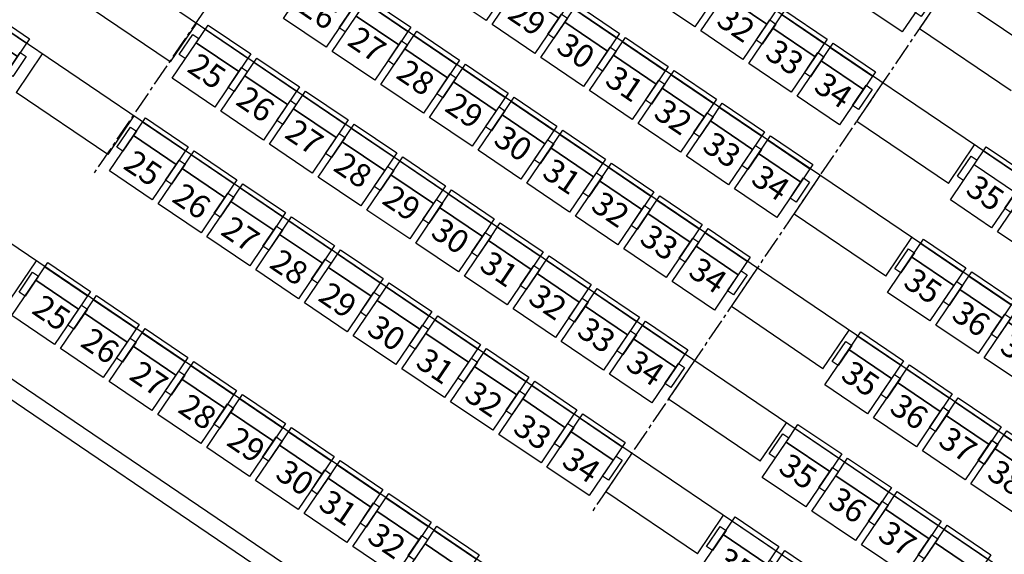
# Model space of a CAD drawing. Units: millimetres. Extents: x 2088 to 40958, y -836 to 11376.
# Drawn here: x 11059 to 11904, y 7348 to 7807 of the extents above; entities that cross this region are included whole.
import ezdxf

# ---------------------------------------------------------------- set-up
doc = ezdxf.new("R2010")
doc.units = ezdxf.units.MM
doc.set_wipeout_variables(frame=1)
for name, pattern in [('1', [0.375, 0.25, -0.125]), ('11', [0.15, 0.1, -0.05]), ('CENTER2', [28.575, 19.05, -3.175, 3.175, -3.175])]:
    doc.linetypes.add(name, pattern=pattern)
doc.layers.add('000設計線', color=250, linetype='Continuous', lineweight=0)
doc.layers.add('HATCH', color=250, linetype='Continuous', lineweight=0)
for name, color, linetype in [('A-ARCH-001', 1, 'Continuous'), ('C-470', 8, 'Continuous'), ('C-490', 8, 'Continuous'), ('C-500', 8, 'Continuous'), ('C-505', 8, 'Continuous'), ('C-515', 8, 'Continuous'), ('DIM', 6, 'Continuous'), ('DOOR', 4, 'Continuous'), ('DTOILET', 4, 'Continuous'), ('P_4ARCHI', 1, 'Continuous'), ('TOILET', 5, 'Continuous'), ('WALL', 2, 'Continuous'), ('WC', 5, 'Continuous'), ('席番', 60, 'Continuous'), ('遮蔽', 7, 'Continuous')]:
    doc.layers.add(name, color=color, linetype=linetype)
doc.styles.add('GOTHIC', font='MS PGothic.ttf')

# ---------------------------------------------------------------- blocks, each defined once
blk = doc.blocks.new('d90')
at = {"layer": 'DOOR'}
for p, q in [((2487.56, 1334.13), (2481.56, 1334.13)), ((2481.56, 1334.13), (2481.56, 1244.33)), ((2487.56, 1244.33), (2487.56, 1334.13)), ((2481.56, 1244.33), (2487.56, 1244.33))]:
    blk.add_line(p, q, dxfattribs=at)
at = {"layer": 'DOOR', "color": 2, "linetype": '11'}
for points in [[(2478.48, 1229.33), (2481.56, 1229.33), (2481.56, 1244.33), (2478.48, 1244.33)], [(2574.56, 1229.33), (2571.56, 1229.33), (2571.56, 1244.33), (2574.56, 1244.33)]]:
    blk.add_lwpolyline(points, dxfattribs=at)
at = {"layer": 'DOOR'}
blk.add_arc((2481.56, 1244.33), 90, 0.00004, 86.17748, dxfattribs=at)
at = {"layer": 'WALL'}
for p, q in [((2478.48, 1229.33), (2478.48, 1244.33)), ((2574.56, 1244.33), (2574.56, 1229.33))]:
    blk.add_line(p, q, dxfattribs=at)
blk = doc.blocks.new('A$C06822298')
at = {"layer": 'DIM', "linetype": 'Continuous', "extrusion": (-1.22465e-16, -5.09346e-22, -1)}
for p, q in [((12.57, 149.65), (23.07, 149.69)), ((20.99, 148.19), (14.66, 148.16))]:
    blk.add_line(p, q, dxfattribs=at)
at = {"layer": 'DIM', "linetype": 'Continuous', "extrusion": (1.22465e-16, -5.09346e-22, -1)}
for p, q in [((99.85, 149.65), (89.35, 149.69)), ((91.43, 148.19), (97.76, 148.16))]:
    blk.add_line(p, q, dxfattribs=at)
at = {"layer": 'DIM', "linetype": 'Continuous', "extrusion": (1.22465e-16, 5.09346e-22, -1)}
for p, q in [((20.27, 112.75), (20.32, 96.7)), ((0.04, 60.43), (0, 73.93)), ((1.51, 71.85), (1.53, 62.52))]:
    blk.add_line(p, q, dxfattribs=at)
at = {"layer": 'DIM', "linetype": 'Continuous', "extrusion": (-1.22465e-16, -5.09346e-22, -1)}
for centre, start, end in [((-14.65, 150.24), 269.8247, 343.56452), ((-20.98, 150.27), 196.08031, 269.8247)]:
    blk.add_arc(centre, 2.08, start, end, dxfattribs=at)
at = {"layer": 'DIM', "linetype": 'Continuous', "extrusion": (1.22465e-16, -5.09346e-22, -1)}
for centre, start, end in [((-91.44, 150.27), 270.1753, 343.91969), ((-97.77, 150.24), 196.43548, 270.1753)]:
    blk.add_arc(centre, 2.08, start, end, dxfattribs=at)
at = {"layer": 'DIM', "linetype": 'Continuous', "extrusion": (1.22465e-16, 5.09346e-22, -1)}
for centre, start, end in [((0.58, 71.85), 106.0849, 179.8247), ((0.55, 62.51), 179.8247, 253.5645)]:
    blk.add_arc(centre, 2.08, start, end, dxfattribs=at)
at = {"layer": 'DTOILET', "extrusion": (1.22465e-16, 5.09346e-22, -1)}
for p, q in [((19.59, 118.58), (19.59, 119.68)), ((5.9, 111.18), (9.4, 111.19)), ((5.9, 111.18), (5.9, 110.18)), ((5.9, 110.18), (9.4, 110.19)), ((6.14, 112.18), (9.14, 112.19)), ((6.14, 112.18), (6.15, 111.18)), ((6.15, 110.18), (6.16, 107.84)), ((7.14, 112.18), (6.62, 118.18)), ((8.14, 112.19), (8.62, 118.19)), ((9.14, 112.19), (9.15, 111.19)), ((9.15, 110.19), (9.16, 107.85)), ((9.4, 111.19), (9.4, 110.19)), ((6.18, 101.52), (6.18, 99.18)), ((9.18, 101.53), (9.18, 99.19)), ((0.2, 93.41), (0.7, 93.41)), ((0.7, 93.41), (0.71, 89.91)), ((0.7, 93.41), (2.2, 92.67)), ((6.18, 99.18), (9.18, 99.19)), ((6.19, 97.18), (9.19, 97.19)), ((6.19, 96.68), (6.19, 97.18)), ((6.19, 96.68), (9.19, 96.69)), ((6.43, 99.18), (6.44, 97.18)), ((6.44, 96.68), (6.45, 93.79)), ((8.93, 99.19), (8.94, 97.19)), ((8.94, 96.69), (8.95, 93.8)), ((9.19, 96.69), (9.19, 97.19)), ((2.2, 92.67), (4.7, 92.68)), ((2.2, 92.67), (2.21, 90.67)), ((2.21, 90.67), (4.71, 90.68)), ((4.7, 92.93), (4.71, 90.43)), ((4.7, 92.93), (5.2, 92.93)), ((4.71, 90.43), (5.21, 90.43)), ((5.2, 92.93), (5.21, 90.43)), ((10.2, 92.69), (10.21, 90.69)), ((10.2, 92.69), (10.45, 92.69)), ((10.21, 90.69), (10.46, 90.69)), ((10.45, 92.69), (10.46, 90.69)), ((10.45, 92.44), (12.45, 92.45)), ((10.46, 90.94), (12.46, 90.95)), ((11.45, 92.45), (11.46, 90.95)), ((12.45, 92.45), (12.46, 90.95)), ((12.45, 92.2), (13.2, 92.2)), ((12.46, 91.2), (13.21, 91.2)), ((13.2, 92.2), (13.21, 91.2)), ((19.68, 89.77), (19.68, 90.86))]:
    blk.add_line(p, q, dxfattribs=at)
at = {"layer": 'DTOILET', "linetype": 'Continuous', "extrusion": (1.22465e-16, 5.09346e-22, -1)}
for p, q in [((17.67, 92.31), (17.6, 117.12)), ((0.21, 89.91), (0.71, 89.91)), ((2.21, 90.67), (0.71, 89.91))]:
    blk.add_line(p, q, dxfattribs=at)
at = {"layer": 'DTOILET', "extrusion": (1.22465e-16, 5.09346e-22, -1)}
for radius in [3.5, 1]:
    blk.add_circle((-7.67, 104.69), radius, dxfattribs=at)
for centre, radius, start, end in [((-7.62, 118.19), 1, 359.82383, 179.82383), ((-7.67, 104.69), 4, 291.84814, 67.79952), ((-7.67, 104.69), 4, 111.84814, 247.79952), ((-7.71, 90.06), 3.62, 46.22101, 64.72111), ((-5.95, 93.79), 0.5, 179.82383, 244.72111), ((-9.45, 93.8), 0.5, 294.92655, 359.82383), ((-7.71, 90.06), 3.63, 114.92655, 133.42665), ((-7.7, 93.31), 3.63, 226.22101, 313.42665)]:
    blk.add_arc(centre, radius, start, end, dxfattribs=at)
at = {"layer": 'DTOILET', "linetype": 'Continuous', "extrusion": (1.22465e-16, 5.09346e-22, -1)}
for centre, radius, start, end in [((-37.31, 92.36), 31.65, 51.46992, 75.44118), ((-37.31, 92.36), 30.74, 50.11147, 75.4393), ((-37.31, 92.36), 32.56, 57.02386, 75.44118), ((-35.89, 97.59), 26.23, 75.56799, 147.39485), ((-35.89, 97.59), 25.32, 75.57027, 147.31319), ((-35.89, 97.59), 21.15, 75.57027, 147.31319), ((-37.31, 92.36), 26.57, 50.11147, 75.4393), ((-45.03, 104.8), 13.78, 152.04118, 207.89075), ((-45.03, 104.8), 14.69, 151.89326, 208.03464), ((-45.03, 104.8), 9.61, 152.04118, 207.89075), ((-37.24, 117.19), 30.74, 284.60307, 309.53619), ((-37.24, 117.19), 26.57, 284.60307, 309.53619), ((-35.85, 111.96), 26.24, 212.41066, 284.55424), ((-35.85, 111.96), 25.32, 212.49008, 284.55337), ((-35.85, 111.96), 21.16, 212.49008, 284.55337), ((-37.24, 117.19), 31.65, 284.60236, 308.17774), ((-37.24, 117.19), 32.56, 284.60236, 302.6238)]:
    blk.add_arc(centre, radius, start, end, dxfattribs=at)
at = {"layer": 'TOILET', "extrusion": (1.22465e-16, 5.09346e-22, -1)}
for p, q in [((0.12, 118.92), (29.13, 123.88)), ((0.21, 89.91), (0.12, 118.92)), ((29.03, 85.68), (0.21, 89.91))]:
    blk.add_line(p, q, dxfattribs=at)
for centre, radius, start, end in [((-35.92, 97.64), 27.1, 75.49278, 147.46579), ((-45.04, 104.8), 15.59, 151.6021, 208.04556), ((-35.8, 112.07), 27.25, 212.41157, 284.40101)]:
    blk.add_arc(centre, radius, start, end, dxfattribs=at)
at = {"layer": 'WC', "linetype": 'Continuous', "extrusion": (-1.22465e-16, -5.09346e-22, -1)}
for p, q in [((15.47, 141.96), (15.34, 148.16)), ((20.34, 148.18), (20.47, 141.98))]:
    blk.add_line(p, q, dxfattribs=at)
at = {"layer": 'WC', "linetype": 'Continuous', "extrusion": (1.22465e-16, -5.09346e-22, -1)}
for p, q in [((92.08, 148.18), (91.95, 141.98)), ((96.95, 141.96), (97.08, 148.16))]:
    blk.add_line(p, q, dxfattribs=at)
at = {"layer": 'WC', "linetype": 'Continuous'}
for p, q in [((25.47, 136.99), (86.95, 136.99)), ((25.47, 131.99), (86.95, 131.99))]:
    blk.add_line(p, q, dxfattribs=at)
at = {"layer": 'WC', "linetype": '11', "extrusion": (1.22465e-16, 5.09346e-22, -1)}
for p, q in [((1.51, 69.69), (71.51, 69.9)), ((71.53, 64.9), (1.53, 64.69))]:
    blk.add_line(p, q, dxfattribs=at)
at = {"layer": 'WC', "linetype": 'Continuous'}
for centre, radius, start, end in [((25.47, 141.99), 10, 180.17613, 270), ((25.47, 141.99), 5, 180.17613, 270), ((86.95, 141.99), 5, 270, 359.82387), ((86.95, 141.99), 10, 270, 359.82387)]:
    blk.add_arc(centre, radius, start, end, dxfattribs=at)
at = {"layer": 'WC', "linetype": '1', "extrusion": (1.22465e-16, 5.09346e-22, -1)}
blk.add_arc((-71.52, 67.4), 2.5, 89.82383, 269.82383, dxfattribs=at)
blk = doc.blocks.new('d90x2')
at = {"layer": 'DOOR'}
for p, q in [((1521.22, 1334.13), (1515.22, 1334.13)), ((1515.22, 1334.13), (1515.22, 1244.33)), ((1521.22, 1244.33), (1521.22, 1334.13)), ((1689.22, 1244.33), (1689.22, 1334.13)), ((1689.22, 1334.13), (1695.22, 1334.13)), ((1695.22, 1334.13), (1695.22, 1244.33)), ((1515.22, 1244.33), (1521.22, 1244.33)), ((1695.22, 1244.33), (1689.22, 1244.33))]:
    blk.add_line(p, q, dxfattribs=at)
at = {"layer": 'DOOR', "color": 2, "linetype": '11'}
for points in [[(1512.14, 1229.33), (1515.22, 1229.33), (1515.22, 1244.33), (1512.14, 1244.33)], [(1698.22, 1229.33), (1695.22, 1229.33), (1695.22, 1244.33), (1698.22, 1244.33)]]:
    blk.add_lwpolyline(points, dxfattribs=at)
at = {"layer": 'DOOR'}
for centre, start, end in [((1515.22, 1244.33), 0.00004, 86.17748), ((1695.22, 1244.33), 93.82259, 180.00004)]:
    blk.add_arc(centre, 90, start, end, dxfattribs=at)
at = {"layer": 'WALL'}
for p, q in [((1512.14, 1229.33), (1512.14, 1244.33)), ((1698.22, 1244.33), (1698.22, 1229.33))]:
    blk.add_line(p, q, dxfattribs=at)
blk = doc.blocks.new('C-505')
for points in [[(443, 550), (443, 366.7), (0, 366.7), (0, 550)], [(0, 410), (0, 202), (-62, 202), (-62, 410)], [(443, 366.7), (443, 0), (0, 0), (0, 366.7)], [(505, 410), (505, 202), (443, 202), (443, 410)]]:
    blk.add_lwpolyline(points, close=True)
at = {"layer": 'DEFPOINTS'}
blk.add_line((0, 506), (443, 506), dxfattribs=at)
blk = doc.blocks.new('C-500')
for points in [[(438, 550), (438, 366.7), (0, 366.7), (0, 550)], [(0, 410), (0, 202), (-62, 202), (-62, 410)], [(438, 366.7), (438, 0), (0, 0), (0, 366.7)], [(500, 410), (500, 202), (438, 202), (438, 410)]]:
    blk.add_lwpolyline(points, close=True)
at = {"layer": 'DEFPOINTS'}
blk.add_line((0, 506), (438, 506), dxfattribs=at)
blk = doc.blocks.new('C-470')
for points in [[(408, 550), (408, 366.7), (0, 366.7), (0, 550)], [(0, 410), (0, 202), (-62, 202), (-62, 410)], [(408, 366.7), (408, 0), (0, 0), (0, 366.7)], [(470, 410), (470, 202), (408, 202), (408, 410)]]:
    blk.add_lwpolyline(points, close=True)
at = {"layer": 'DEFPOINTS'}
blk.add_line((0, 506), (408, 506), dxfattribs=at)
blk = doc.blocks.new('C-515')
for points in [[(453, 550), (453, 366.7), (0, 366.7), (0, 550)], [(0, 410), (0, 202), (-62, 202), (-62, 410)], [(453, 366.7), (453, 0), (0, 0), (0, 366.7)], [(515, 410), (515, 202), (453, 202), (453, 410)]]:
    blk.add_lwpolyline(points, close=True)
at = {"layer": 'DEFPOINTS'}
blk.add_line((0, 506), (453, 506), dxfattribs=at)
blk = doc.blocks.new('C-490')
at = {"ltscale": 0.1}
for p, q in [((0, 550), (428, 550)), ((0, 0), (0, 550)), ((428, 550), (428, 0)), ((-62, 202), (-62, 410)), ((-62, 410), (0, 410)), ((0, 366.7), (428, 366.7)), ((428, 410), (490, 410)), ((490, 410), (490, 202)), ((-62, 202), (0, 202)), ((428, 202), (490, 202)), ((428, 0), (0, 0))]:
    blk.add_line(p, q, dxfattribs=at)
at = {"layer": 'DEFPOINTS'}
blk.add_line((0, 506), (428, 506), dxfattribs=at)
blk = doc.blocks.new('2&3')
at = {"layer": 'DEFPOINTS', "linetype": 'CENTER2'}
for p, q in [((-2112.88, -5843.36), (-2560.6, -5540.1)), ((-2402.82, -6271.4), (-2850.54, -5968.14))]:
    blk.add_line(p, q, dxfattribs=at)
at = {"layer": 'P_4ARCHI', "ltscale": 0.1}
for p, q in [((-3386.08, -6428.46), (-2031.1, -4428.07)), ((-3316.53, -6496.96), (-1943.58, -4470.04)), ((-3314.34, -6761.21), (-1781.87, -4498.78)), ((-3228.24, -6805.27), (-1685.9, -4528.28)), ((-3142.14, -6849.34), (-1589.93, -4557.78)), ((-3056.04, -6893.4), (-1493.97, -4587.28)), ((-2969.93, -6937.46), (-1398, -4616.77)), ((-2883.83, -6981.53), (-1302.03, -4646.27)), ((-2635.05, -5490.88), (-2668.21, -5468.51)), ((-2543.86, -5552.39), (-2490.58, -5473.74)), ((-2457.42, -5496.11), (-2490.58, -5473.74)), ((-2464.27, -5606.08), (-2410.99, -5527.42)), ((-2510.7, -5574.76), (-2543.86, -5552.39)), ((-2431.11, -5628.44), (-2464.27, -5606.08)), ((-2886.75, -6058.62), (-2833.48, -5979.97)), ((-2833.48, -5979.97), (-2800.36, -6002.4)), ((-2807.27, -6112.46), (-2753.99, -6033.8)), ((-2753.99, -6033.8), (-2720.88, -6056.24)), ((-2886.75, -6058.62), (-2853.64, -6081.05)), ((-2727.79, -6166.3), (-2674.51, -6087.64)), ((-2674.51, -6087.64), (-2641.39, -6110.07)), ((-2807.27, -6112.46), (-2774.15, -6134.89)), ((-2648.31, -6220.13), (-2595.03, -6141.48)), ((-2595.03, -6141.48), (-2561.91, -6163.91)), ((-2727.79, -6166.3), (-2694.67, -6188.73)), ((-2568.82, -6273.97), (-2515.55, -6195.32)), ((-2515.55, -6195.32), (-2482.43, -6217.75)), ((-2648.31, -6220.13), (-2615.19, -6242.57)), ((-2489.34, -6327.81), (-2436.06, -6249.16)), ((-2436.06, -6249.16), (-2402.95, -6271.59)), ((-2568.82, -6273.97), (-2535.71, -6296.4))]:
    blk.add_line(p, q, dxfattribs=at)
at = {"layer": 'P_4ARCHI'}
blk.add_line((-2895.79, -5677.89), (-2735.49, -5441.23), dxfattribs=at)
at = {"layer": 'C-470', "xscale": 0.09999999986163884, "yscale": 0.09999999986163884, "zscale": 0.09999999986163884, "rotation": 235.8879673492036}
blk.add_blockref('C-470', (-2467.36, -5420.55), dxfattribs=at)
at = {"layer": 'C-490', "xscale": 0.09999999986163884, "yscale": 0.09999999986163884, "zscale": 0.09999999986163884, "rotation": 235.8879673492036}
for p in [(-2582.76, -6275.64), (-2610.24, -6316.21)]:
    blk.add_blockref('C-490', p, dxfattribs=at)
at = {"layer": 'C-500', "xscale": 0.0999999998616388, "yscale": 0.0999999998616388, "zscale": 0.0999999998616388, "rotation": 235.887967360123}
for p in [(-2880.47, -5762.74), (-2908.52, -5804.14), (-2756.12, -5846.62), (-2784.16, -5888.02), (-2676.53, -5900.3), (-2812.2, -5929.41), (-2704.57, -5941.7), (-2596.94, -5953.98), (-2732.61, -5983.1), (-2624.98, -5995.38), (-2517.36, -6007.67), (-2653.02, -6036.78), (-2545.4, -6049.06), (-2437.77, -6061.35), (-2573.44, -6090.46), (-2465.81, -6102.75), (-2493.85, -6144.14), (-2414.15, -6197.9), (-2662.24, -6221.81), (-2690.28, -6263.2), (-2718.32, -6304.6)]:
    blk.add_blockref('C-500', p, dxfattribs=at)
at = {"layer": 'C-505'}
for p, xscale, yscale, zscale, rotation in [((-2682.23, -5470.06), 0.09999999986163881, 0.09999999986163881, 0.09999999986163881, 235.887967360119), ((-2710.55, -5511.87), 0.09999999986163881, 0.09999999986163881, 0.09999999986163881, 235.887967360119), ((-2738.87, -5553.68), 0.09999999986163881, 0.09999999986163881, 0.09999999986163881, 235.887967360119), ((-2557.87, -5553.94), 0.09999999986163881, 0.09999999986163881, 0.09999999986163881, 235.887967360119), ((-2767.19, -5595.5), 0.09999999986163881, 0.09999999986163881, 0.09999999986163881, 235.887967360119), ((-2586.19, -5595.75), 0.09999999986163881, 0.09999999986163881, 0.09999999986163881, 235.887967360119), ((-2478.28, -5607.62), 0.09999999986163881, 0.09999999986163881, 0.09999999986163881, 235.887967360119), ((-2795.51, -5637.31), 0.09999999986163881, 0.09999999986163881, 0.09999999986163881, 235.887967360119), ((-2614.51, -5637.56), 0.09999999986163881, 0.09999999986163881, 0.09999999986163881, 235.887967360119), ((-2506.6, -5649.44), 0.09999999986163881, 0.09999999986163881, 0.09999999986163881, 235.887967360119), ((-2823.83, -5679.12), 0.09999999986163881, 0.09999999986163881, 0.09999999986163881, 235.887967360119), ((-2642.83, -5679.37), 0.09999999986163881, 0.09999999986163881, 0.09999999986163881, 235.887967360119), ((-2534.93, -5691.25), 0.09999999986163881, 0.09999999986163881, 0.09999999986163881, 235.887967360119), ((-2427.02, -5703.12), 0.09999999986163881, 0.09999999986163881, 0.09999999986163881, 235.887967360119), ((-2852.15, -5720.93), 0.09999999986163881, 0.09999999986163881, 0.09999999986163881, 235.887967360119), ((-2671.16, -5721.19), 0.09999999986163881, 0.09999999986163881, 0.09999999986163881, 235.887967360119), ((-2563.25, -5733.06), 0.09999999986163881, 0.09999999986163881, 0.09999999986163881, 235.887967360119), ((-2455.34, -5744.93), 0.09999999986163881, 0.09999999986163881, 0.09999999986163881, 235.887967360119), ((-2699.48, -5763), 0.09999999986163881, 0.09999999986163881, 0.09999999986163881, 235.887967360119), ((-2591.57, -5774.87), 0.09999999986163881, 0.09999999986163881, 0.09999999986163881, 235.887967360119), ((-2483.66, -5786.74), 0.09999999986163881, 0.09999999986163881, 0.09999999986163881, 235.887967360119), ((-2727.8, -5804.81), 0.09999999986163881, 0.09999999986163881, 0.09999999986163881, 235.887967360119), ((-2619.89, -5816.68), 0.09999999986163881, 0.09999999986163881, 0.09999999986163881, 235.887967360119), ((-2511.98, -5828.55), 0.09999999986163881, 0.09999999986163881, 0.09999999986163881, 235.887967360119), ((-2404.07, -5840.42), 0.09999999986163881, 0.09999999986163881, 0.09999999986163881, 235.887967360119), ((-2648.21, -5858.49), 0.09999999986163881, 0.09999999986163881, 0.09999999986163881, 235.887967360119), ((-2540.3, -5870.36), 0.09999999986163881, 0.09999999986163881, 0.09999999986163881, 235.887967360119), ((-2432.39, -5882.23), 0.09999999986163881, 0.09999999986163881, 0.09999999986163881, 235.887967360119), ((-2568.62, -5912.17), 0.09999999986163881, 0.09999999986163881, 0.09999999986163881, 235.887967360119), ((-2460.71, -5924.04), 0.09999999986163881, 0.09999999986163881, 0.09999999986163881, 235.887967360119), ((-2489.03, -5965.86), 0.09999999986163881, 0.09999999986163881, 0.09999999986163881, 235.887967360119), ((-2409.45, -6019.54), 0.09999999986163881, 0.09999999986163881, 0.09999999986163881, 235.887967360119), ((-2741.73, -6167.97), 0.09999999986163884, 0.09999999986163884, 0.09999999986163884, 235.8879673492036), ((-2770.05, -6209.78), 0.09999999986163884, 0.09999999986163884, 0.09999999986163884, 235.8879673492036), ((-2798.37, -6251.59), 0.09999999986163884, 0.09999999986163884, 0.09999999986163884, 235.8879673492036), ((-2826.62, -6293.3), 0.09999999986163884, 0.09999999986163884, 0.09999999986163884, 235.8879673492036)]:
    blk.add_blockref('C-505', p, dxfattribs=dict(at, xscale=xscale, yscale=yscale, zscale=zscale, rotation=rotation))
at = {"layer": 'C-515', "xscale": 0.09999999986163881, "yscale": 0.09999999986163881, "zscale": 0.09999999986163881, "rotation": 235.8879780764965}
for p in [(-2900.6, -6060.16), (-2929.48, -6102.8), (-2821.12, -6114), (-2850, -6156.63), (-2878.88, -6199.27), (-2907.76, -6241.91)]:
    blk.add_blockref('C-515', p, dxfattribs=at)
at = {"layer": '席番', "style": 'GOTHIC'}
for s, p in [('25', (-2679.47, -5486.03)), ('26', (-2707.79, -5527.84)), ('25', (-2555.31, -5564.61)), ('27', (-2736.11, -5569.65)), ('26', (-2583.63, -5606.42)), ('28', (-2764.43, -5611.46)), ('25', (-2472.01, -5619.45)), ('27', (-2611.95, -5648.23)), ('29', (-2792.75, -5653.27)), ('26', (-2500.34, -5661.26)), ('28', (-2640.27, -5690.04)), ('30', (-2821.07, -5695.08)), ('27', (-2528.66, -5703.07)), ('26', (-2420.85, -5715.1)), ('31', (-2846.96, -5732.11)), ('29', (-2668.59, -5731.85)), ('28', (-2556.98, -5744.88)), ('27', (-2449.17, -5756.91)), ('32', (-2875.28, -5773.92)), ('30', (-2696.91, -5773.66)), ('29', (-2585.3, -5786.69)), ('28', (-2477.5, -5798.72)), ('31', (-2725.23, -5815.47)), ('30', (-2613.62, -5828.5)), ('29', (-2505.82, -5840.53)), ('32', (-2753.56, -5857.28)), ('31', (-2641.94, -5870.31)), ('30', (-2534.14, -5882.34)), ('29', (-2426.33, -5894.37)), ('33', (-2781.88, -5899.1)), ('32', (-2670.26, -5912.12)), ('31', (-2562.46, -5924.15)), ('30', (-2454.66, -5936.18)), ('34', (-2810.2, -5940.91)), ('33', (-2698.58, -5953.93)), ('32', (-2590.78, -5965.96)), ('31', (-2482.98, -5977.99)), ('34', (-2726.9, -5995.75)), ('33', (-2619.1, -6007.77)), ('32', (-2511.3, -6019.8)), ('34', (-2647.42, -6049.58)), ('33', (-2539.62, -6061.61)), ('35', (-2896.52, -6072.82)), ('32', (-2431.81, -6073.64)), ('34', (-2567.94, -6103.42)), ('33', (-2460.14, -6115.45)), ('35', (-2815.76, -6126.93)), ('34', (-2488.46, -6157.26)), ('36', (-2844.64, -6169.57)), ('35', (-2736.09, -6180.49)), ('37', (-2873.52, -6212.2)), ('36', (-2764.41, -6222.3)), ('35', (-2656.46, -6234.12)), ('37', (-2792.73, -6264.11)), ('36', (-2684.51, -6275.51)), ('35', (-2576.7, -6287.54)), ('38', (-2821.05, -6305.92)), ('37', (-2712.55, -6316.91))]:
    blk.add_text(s, height=20, rotation=235.88797, dxfattribs=at).set_placement(p)

msp = doc.modelspace()

# ---------------------------------------------------------------- linework, layer by layer
at = {"layer": '000設計線', "color": 250, "linetype": '11', "lineweight": 0}
for p, q in [((11299.58, 7697.12, 0), (11229.3, 7593.36, 0)), ((11131.1, 7646.38, 0), (11211.59, 7589.96, 0))]:
    msp.add_line(p, q, dxfattribs=at)
at = {"layer": '000設計線', "color": 250, "lineweight": 0}
msp.add_line((11251.52, 7422.89, 0), (11268.08, 7411.68, 0), dxfattribs=at)
at = {"layer": '000設計線', "color": 250, "lineweight": 0, "elevation": 0}
msp.add_lwpolyline([(11412.69, 7614.47), (11356.05, 7530.85), (11288.99, 7576.27), (11345.63, 7659.89)], close=True, dxfattribs=at)
msp.add_lwpolyline([(11133.59, 7644.64), (11079.75, 7565.15), (11083.89, 7562.35), (11137.73, 7641.83), (11133.59, 7644.64)], dxfattribs=at)
at = {"layer": '000設計線', "color": 250, "linetype": '11', "lineweight": 0, "elevation": 0}
msp.add_lwpolyline([(11129.23, 7519.62), (11098.38, 7474.08), (11048.71, 7507.73), (11079.55, 7553.27)], close=True, dxfattribs=at)
at = {"layer": '000設計線', "color": 250, "lineweight": 0}
for radius in [18, 4]:
    msp.add_circle((11247.38, 7425.7, 0), radius, dxfattribs=at)
at = {"layer": '000設計線', "color": 250, "linetype": '11', "lineweight": 0}
msp.add_arc((11218.19, 7603.44, 0), 15, 243.91164, 317.80433, dxfattribs=at)
at = {"layer": 'A-ARCH-001', "color": 250, "lineweight": 0, "extrusion": (-1.13727e-16, -4.54279e-17, -1)}
for p, q in [((11131.1, 7646.38, 0), (11208.57, 7760.73, 0)), ((11037.42, 7508.13, 0), (11078.36, 7568.57, 0))]:
    msp.add_line(p, q, dxfattribs=at)
at = {"layer": 'A-ARCH-001', "color": 250, "lineweight": 0}
for p, q in [((11418.47, 7618.55, 0), (11208.57, 7760.73, 0)), ((11154.15, 7707.24, 0), (11142.15, 7715.36, 0)), ((11145.73, 7694.82, 0), (11133.74, 7702.94, 0)), ((11118.64, 7654.82, 0), (11131.1, 7646.38, 0)), ((11247.36, 7365.93, 0), (11418.47, 7618.55, 0)), ((11259.78, 7357.51, 0), (11430.89, 7610.14, 0)), ((11562.7, 7520.86, 0), (11430.89, 7610.14, 0)), ((11065.92, 7577, 0), (11078.34, 7568.58, 0)), ((11560.83, 7507.88, 0), (11562.7, 7520.86, 0)), ((11247.36, 7365.93, 0), (11037.42, 7508.13, 0)), ((11560.83, 7507.88, 0), (11575.67, 7505.74, 0)), ((11288.51, 7319.93, 0), (11029.01, 7495.71, 0)), ((11435.74, 7238.32, 0), (11259.78, 7357.51, 0))]:
    msp.add_line(p, q, dxfattribs=at)
at = {"layer": 'A-ARCH-001', "color": 250, "lineweight": 0, "extrusion": (-1.0195e-20, -1.22465e-16, -1)}
msp.add_line((11133.74, 7702.94, 0), (11142.15, 7715.36, 0), dxfattribs=at)
at = {"layer": 'A-ARCH-001', "color": 250, "lineweight": 0, "elevation": 0}
for points in [[(11575.67, 7505.74), (11578.88, 7528.01), (11204.51, 7781.59), (11154.15, 7707.24)], [(11145.73, 7694.82), (11118.64, 7654.82)], [(11065.92, 7577), (10851.7, 7260.73)], [(11353.6, 6619.56), (11462.06, 6717.22), (11562.4, 7413.61)], [(11516.92, 7203.15), (11547.55, 7415.75)]]:
    msp.add_lwpolyline(points, dxfattribs=at)
at = {"layer": 'DOOR', "color": 250, "lineweight": 0}
for p, q in [((11306.37, 7564.5, 0), (11239.07, 7465.14, 0)), ((11310.51, 7561.69, 0), (11243.21, 7462.34, 0)), ((11322.4, 7481.17, 0), (11276.86, 7512.01, 0)), ((11288.75, 7431.49, 0), (11243.21, 7462.34, 0))]:
    msp.add_line(p, q, dxfattribs=at)
at = {"layer": 'DOOR', "color": 250, "lineweight": 0, "extrusion": (1.13725e-16, 4.54346e-17, -1)}
msp.add_line((11274.49, 7299.24, 0), (11199.98, 7349.71, 0), dxfattribs=at)
at = {"layer": 'DOOR', "color": 250, "lineweight": 0, "elevation": 0}
msp.add_lwpolyline([(11239.07, 7465.14), (11197.01, 7403.05), (11246.69, 7369.4), (11288.75, 7431.49)], dxfattribs=at)
at = {"layer": 'HATCH', "color": 250, "lineweight": 0, "elevation": 0}
msp.add_lwpolyline([(11560.83, 7507.88), (11562.7, 7520.86), (11577.54, 7518.72), (11575.67, 7505.74)], close=True, dxfattribs=at)
at = {"layer": 'WC', "color": 250, "lineweight": 0}
for p, q in [((11123.75, 7244.31, 0), (11210.68, 7372.65, 0)), ((11127.07, 7242.07, 0), (11214, 7370.41, 0))]:
    msp.add_line(p, q, dxfattribs=at)

# ---------------------------------------------------------------- block references
at = {"color": 250, "lineweight": 0, "rotation": 325.8894915668387}
msp.add_blockref('A$C06822298', (10944.65, 7371.32, 0), dxfattribs=at)
at = {"layer": 'A-ARCH-001', "color": 250, "lineweight": 0, "rotation": 325.8877394033001}
msp.add_blockref('d90x2', (9038.29, 7637.52, 0), dxfattribs=at)
at = {"layer": 'DOOR', "color": 250, "lineweight": 0, "rotation": 261.8008836494453}
msp.add_blockref('d90', (10697.53, 10136.34, 0), dxfattribs=at)

# ---------------------------------------------------------------- next in the draw order: wipeouts: each hides what was drawn before it
msp.add_wipeout([(11543.68, 4270.08), (11601.89, 4284.6), (11593.63, 4317.74), (12166.95, 4690.05), (12196.91, 4643.93), (12264, 4687.5), (12234.04, 4733.62), (12666.17, 5014.25), (12665.45, 5015.41), (12849.19, 5130.22), (13019.45, 5373.38), (12817.79, 6178.5), (12464.73, 6090.11), (12294.76, 6771.82), (12666.39, 7498), (12071.14, 7901.05), (11875.89, 8830), (10496.49, 9765), (10346.35, 9811), (9147.89, 9811), (8861.89, 9811), (6568.59, 9811), (5603.95, 9157.59), (5527.55, 8760.41), (5469.43, 8721.04), (5331.63, 8924.47), (5581.89, 10235.5), (5023.36, 10342.16), (4660.36, 9940.96), (4497.1, 9083.73), (5235.04, 8943.17), (4532.29, 8465.26), (4600.16, 7678.29), (4272.18, 7650.01), (4290.07, 7442.61), (4077.16, 6588.69), (4112.67, 6485.57), (4172.44, 6470.67), (4073.69, 6074.59), (4019.41, 5945.32), (4200.56, 5683.22), (4263.63, 5529.01), (4451.39, 5552.33), (4519.82, 5600.49), (4555.99, 5446.74), (4543.43, 5396.78), (4578.95, 5280.15), (4598.53, 5265.92), (4634.39, 5113.5), (4975.38, 4973.06), (4937.42, 4921.02), (5002.05, 4873.87), (5049.19, 4938.5), (5350.67, 4722.12), (5303.62, 4657.62), (5368.25, 4610.47), (5415.39, 4675.1), (5808.03, 4393.3), (5791.29, 4393.3), (5791.29, 4333.3), (5851.29, 4333.3), (5851.29, 4361.36), (6042.88, 4511.94), (6436.53, 6083.64), (6475.85, 6139.84), (7890.81, 7098.27), (7944.77, 7114.83), (9581.86, 7114.83), (9634.63, 7098.64), (11050.17, 6139.81), (11092.64, 6079.11)]).dxf.layer = '遮蔽'

# ---------------------------------------------------------------- next in the draw order: block references
at = {"layer": '遮蔽', "rotation": 89.99999999999999}
msp.add_blockref('2&3', (5581.89, 10235.5), dxfattribs=at)

doc.saveas('drawing.dxf')
